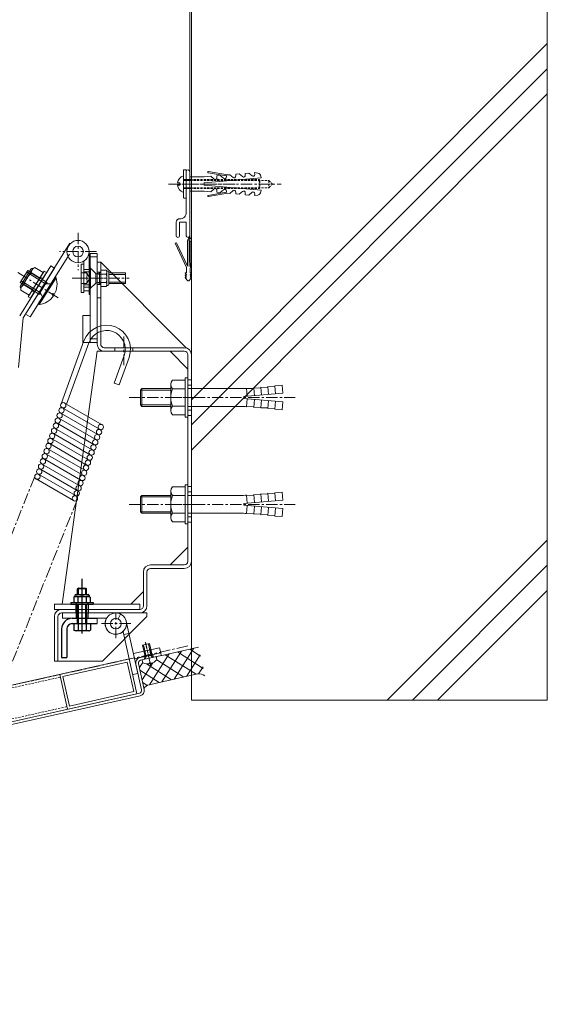
# Model space of a CAD drawing. Units: millimetres. Extents: x 2202 to 7571, y 662 to 3543.
# Drawn here: x 6074 to 6371, y 742 to 1295 of the extents above; entities that cross this region are included whole.
import ezdxf

# ---------------------------------------------------------------- set-up
doc = ezdxf.new("R2010")
doc.units = ezdxf.units.MM
doc.header["$LTSCALE"] = 0.2
doc.linetypes.add('CENTER', pattern=[50.8, 31.75, -6.35, 6.35, -6.35])
doc.linetypes.add('HIDDEN', pattern=[9.525, 6.35, -3.175])
for name, color, linetype, lineweight in [('(KE)ねじ・ボルトナット・アンカーボルト', 80, 'Continuous', 13), ('(KE)スプリング・クリップ', 4, 'Continuous', 13), ('(KE)フレーム(シート受・位置決め)', 2, 'Continuous', 13), ('(KE)ブラケット(可動・固定)', 7, 'Continuous', 13), ('(KE)プレート(傾斜・保護)・ガイド', 4, 'Continuous', 13), ('(KE)ホルダー', 2, 'Continuous', 13), ('(KE)本体(パネル・カバー・ジョイントPL)', 3, 'Continuous', 13), ('(KE)補助シート', 4, 'Continuous', 13), ('(KE)躯体', 6, 'Continuous', 13)]:
    doc.layers.add(name, color=color, linetype=linetype, lineweight=lineweight)
doc.layers.add('B-9', color=7, linetype='Continuous')

msp = doc.modelspace()

# ---------------------------------------------------------------- linework, layer by layer
at = {"layer": '(KE)ねじ・ボルトナット・アンカーボルト', "color": 2}
for p, q in [((6166.3, 1210.76), (6166.3, 1194.76)), ((6166.3, 1210.76), (6167.9, 1210.76)), ((6167.9, 1210.76), (6167.9, 1209.77)), ((6169.9, 1206.76), (6177.88, 1206.76)), ((6169.9, 1198.76), (6169.9, 1206.76)), ((6177.88, 1206.76), (6181.72, 1207.1)), ((6178.03, 1203.43), (6209.9, 1206.21)), ((6190.4, 1207.34), (6180.19, 1209.14)), ((6191.02, 1207.91), (6180.3, 1209.8)), ((6183.59, 1205.53), (6181.72, 1207.1)), ((6185.04, 1207.39), (6187.03, 1207.56)), ((6185.13, 1206.33), (6185.04, 1207.39)), ((6188.9, 1205.99), (6187.03, 1207.56)), ((6190.35, 1207.85), (6192.35, 1208.02)), ((6190.45, 1206.8), (6190.35, 1207.85)), ((6194.21, 1206.46), (6192.35, 1208.02)), ((6195.67, 1208.32), (6197.66, 1208.49)), ((6195.76, 1207.26), (6195.67, 1208.32)), ((6199.53, 1206.92), (6197.66, 1208.49)), ((6200.98, 1208.78), (6202.97, 1208.95)), ((6201.07, 1207.73), (6200.98, 1208.78)), ((6204.84, 1207.39), (6202.97, 1208.95)), ((6206.38, 1208.19), (6206.29, 1209.24)), ((6208.18, 1208.91), (6206.29, 1209.24)), ((6209.9, 1206.21), (6209.82, 1207.12)), ((6162.88, 1203.43), (6164.3, 1203.43)), ((6162.88, 1202.09), (6164.3, 1202.09)), ((6178.03, 1202.09), (6178.03, 1203.43)), ((6209.9, 1199.3), (6178.03, 1202.09)), ((6169.9, 1198.76), (6177.88, 1198.76)), ((6181.72, 1198.42), (6177.88, 1198.76)), ((6180.19, 1196.38), (6190.4, 1198.18)), ((6180.3, 1195.72), (6191.02, 1197.61)), ((6181.72, 1198.42), (6183.59, 1199.99)), ((6185.04, 1198.13), (6185.13, 1199.19)), ((6187.03, 1197.96), (6185.04, 1198.13)), ((6187.03, 1197.96), (6188.9, 1199.53)), ((6190.35, 1197.67), (6190.45, 1198.72)), ((6192.35, 1197.49), (6190.35, 1197.67)), ((6192.35, 1197.49), (6194.21, 1199.06)), ((6195.67, 1197.2), (6195.76, 1198.26)), ((6197.66, 1197.03), (6195.67, 1197.2)), ((6197.66, 1197.03), (6199.53, 1198.6)), ((6200.98, 1196.74), (6201.07, 1197.79)), ((6202.97, 1196.56), (6200.98, 1196.74)), ((6202.97, 1196.56), (6204.84, 1198.13)), ((6206.29, 1196.27), (6206.38, 1197.33)), ((6206.29, 1196.27), (6208.18, 1196.61)), ((6209.82, 1198.4), (6209.9, 1199.3)), ((6159.2, 1090.19), (6159.2, 1075.5)), ((6160.1, 1092.64), (6167.2, 1092.64)), ((6167.2, 1093.84), (6167.2, 1071.84)), ((6167.2, 1093.84), (6168.8, 1093.84)), ((6168.8, 1093.84), (6168.8, 1071.84)), ((6217.74, 1089.4), (6221.73, 1089.74)), ((6222.12, 1085.26), (6221.73, 1089.74)), ((6142.2, 1087.03), (6143.01, 1087.84)), ((6142.2, 1087.03), (6142.2, 1078.66)), ((6142.2, 1087.03), (6159.2, 1087.03)), ((6143.01, 1087.84), (6143.01, 1077.84)), ((6143.01, 1087.84), (6159.2, 1087.84)), ((6160.1, 1087.74), (6167.2, 1087.74)), ((6168.8, 1087.84), (6198.3, 1087.84)), ((6200.2, 1083.34), (6222.12, 1085.26)), ((6202.2, 1083.52), (6201.8, 1088)), ((6205.83, 1087.85), (6201.8, 1088)), ((6206.18, 1083.87), (6205.79, 1088.35)), ((6209.82, 1088.2), (6205.79, 1088.35)), ((6210.16, 1084.22), (6209.77, 1088.7)), ((6213.8, 1088.55), (6209.77, 1088.7)), ((6214.15, 1084.56), (6213.76, 1089.05)), ((6217.79, 1088.9), (6213.76, 1089.05)), ((6218.13, 1084.91), (6217.74, 1089.4)), ((6142.2, 1078.66), (6143.01, 1077.84)), ((6142.2, 1078.66), (6159.2, 1078.66)), ((6200.2, 1083.34), (6200.2, 1082.34)), ((6200.2, 1082.34), (6222.12, 1080.43)), ((6202.2, 1082.17), (6201.8, 1077.69)), ((6206.18, 1081.82), (6205.79, 1077.34)), ((6210.16, 1081.47), (6209.77, 1076.99)), ((6214.15, 1081.12), (6213.76, 1076.64)), ((6218.13, 1080.78), (6217.74, 1076.29)), ((6222.12, 1080.43), (6221.73, 1075.94)), ((6143.01, 1077.84), (6159.2, 1077.84)), ((6160.1, 1077.95), (6167.2, 1077.95)), ((6160.1, 1073.04), (6167.2, 1073.04)), ((6168.8, 1077.84), (6198.3, 1077.84)), ((6205.83, 1077.84), (6201.8, 1077.69)), ((6209.82, 1077.49), (6205.79, 1077.34)), ((6213.8, 1077.14), (6209.77, 1076.99)), ((6217.79, 1076.79), (6213.76, 1076.64)), ((6217.74, 1076.29), (6221.73, 1075.94)), ((6167.2, 1071.84), (6168.8, 1071.84)), ((6159.2, 1030.19), (6159.2, 1015.5)), ((6160.1, 1032.64), (6167.2, 1032.64)), ((6167.2, 1033.84), (6167.2, 1011.84)), ((6167.2, 1033.84), (6168.8, 1033.84)), ((6168.8, 1033.84), (6168.8, 1011.84)), ((6214.15, 1024.56), (6213.76, 1029.05)), ((6217.79, 1028.9), (6213.76, 1029.05)), ((6217.74, 1029.4), (6221.73, 1029.74)), ((6218.13, 1024.91), (6217.74, 1029.4)), ((6222.12, 1025.26), (6221.73, 1029.74)), ((6142.2, 1027.03), (6143.01, 1027.84)), ((6142.2, 1027.03), (6142.2, 1018.66)), ((6142.2, 1027.03), (6159.2, 1027.03)), ((6143.01, 1027.84), (6143.01, 1017.84)), ((6143.01, 1027.84), (6159.2, 1027.84)), ((6160.1, 1027.74), (6167.2, 1027.74)), ((6168.8, 1027.84), (6198.3, 1027.84)), ((6200.2, 1023.34), (6222.12, 1025.26)), ((6200.2, 1023.34), (6200.2, 1022.34)), ((6202.2, 1023.52), (6201.8, 1028)), ((6205.83, 1027.85), (6201.8, 1028)), ((6206.18, 1023.87), (6205.79, 1028.35)), ((6209.82, 1028.2), (6205.79, 1028.35)), ((6210.16, 1024.22), (6209.77, 1028.7)), ((6213.8, 1028.55), (6209.77, 1028.7)), ((6142.2, 1018.66), (6143.01, 1017.84)), ((6142.2, 1018.66), (6159.2, 1018.66)), ((6143.01, 1017.84), (6159.2, 1017.84)), ((6160.1, 1017.95), (6167.2, 1017.95)), ((6168.8, 1017.84), (6198.3, 1017.84)), ((6200.2, 1022.34), (6222.12, 1020.43)), ((6202.2, 1022.17), (6201.8, 1017.69)), ((6205.83, 1017.84), (6201.8, 1017.69)), ((6206.18, 1021.82), (6205.79, 1017.34)), ((6210.16, 1021.47), (6209.77, 1016.99)), ((6214.15, 1021.12), (6213.76, 1016.64)), ((6218.13, 1020.78), (6217.74, 1016.29)), ((6222.12, 1020.43), (6221.73, 1015.94)), ((6160.1, 1013.04), (6167.2, 1013.04)), ((6209.82, 1017.49), (6205.79, 1017.34)), ((6213.8, 1017.14), (6209.77, 1016.99)), ((6217.79, 1016.79), (6213.76, 1016.64)), ((6217.74, 1016.29), (6221.73, 1015.94)), ((6167.2, 1011.84), (6168.8, 1011.84)), ((6147.21, 944.6), (6143.31, 943.73)), ((6144.75, 937.29), (6143.31, 943.73)), ((6145.34, 937.42), (6143.9, 943.86)), ((6148.07, 938.03), (6146.63, 944.47)), ((6148.65, 938.16), (6147.21, 944.6)), ((6143.1, 935.49), (6143.48, 933.8)), ((6148.65, 938.16), (6144.75, 937.29)), ((6144.75, 937.29), (6145.15, 936.85)), ((6145.34, 937.42), (6144.83, 935.87)), ((6148.07, 938.03), (6149.19, 936.85)), ((6148.65, 938.16), (6148.48, 937.6)), ((6151.29, 935.55), (6150.91, 937.23)), ((6147.11, 933.64), (6148.08, 933.85)), ((6147.19, 933.24), (6147.11, 933.64)), ((6148.17, 933.46), (6148.08, 933.85))]:
    msp.add_line(p, q, dxfattribs=at)
at = {"layer": '(KE)ねじ・ボルトナット・アンカーボルト', "color": 2, "linetype": 'CENTER'}
for p, q in [((6157.96, 1202.76), (6221.3, 1202.76)), ((6195.43, 1202.76), (6163.09, 1202.76)), ((6135.75, 1082.84), (6172.2, 1082.84)), ((6159.16, 1082.84), (6178.45, 1082.84)), ((6172.2, 1082.84), (6229.09, 1082.84)), ((6172.2, 1082.84), (6173.12, 1082.84)), ((6135.75, 1022.84), (6172.2, 1022.84)), ((6159.16, 1022.84), (6178.45, 1022.84)), ((6172.2, 1022.84), (6229.09, 1022.84)), ((6172.2, 1022.84), (6173.12, 1022.84)), ((6147.94, 932.19), (6144.96, 945.51)), ((6148.03, 931.79), (6145.05, 945.12)), ((6147.82, 932.74), (6145.88, 941.4))]:
    msp.add_line(p, q, dxfattribs=at)
at = {"layer": '(KE)ねじ・ボルトナット・アンカーボルト', "color": 2, "linetype": 'HIDDEN'}
for p, q in [((6164.3, 1202.09), (6164.3, 1203.43)), ((6166.3, 1205.31), (6208.8, 1205.31)), ((6166.3, 1204.8), (6214.26, 1204.8)), ((6166.3, 1200.72), (6214.26, 1200.72)), ((6166.3, 1200.21), (6208.8, 1200.21)), ((6208.8, 1205.31), (6208.8, 1200.21)), ((6208.8, 1205.31), (6209.31, 1204.8)), ((6208.8, 1200.21), (6209.31, 1200.72)), ((6209.31, 1204.8), (6209.31, 1200.72)), ((6214.26, 1204.8), (6214.26, 1200.72)), ((6214.26, 1204.8), (6216.3, 1202.76)), ((6214.26, 1200.72), (6216.3, 1202.76)), ((6167.9, 1194.76), (6166.3, 1194.76))]:
    msp.add_line(p, q, dxfattribs=at)
at = {"layer": '(KE)ねじ・ボルトナット・アンカーボルト', "color": 6}
for p, q in [((6144.88, 937.42), (6144.22, 940.35)), ((6148.49, 938.23), (6147.83, 941.15))]:
    msp.add_line(p, q, dxfattribs=at)
at = {"layer": '(KE)ねじ・ボルトナット・アンカーボルト', "color": 2}
for centre, radius, start, end in [((6167.71, 1202.76), 4.87, 106.7861, 172.1391), ((6180.25, 1209.47), 0.333, 80.0228, 259.9855), ((6184.19, 1206.25), 0.943, 230.007, 4.9911), ((6189.51, 1206.72), 0.943, 229.9994, 4.992), ((6194.82, 1207.18), 0.943, 229.993, 5.001), ((6200.13, 1207.64), 0.943, 230.0006, 5.001), ((6205.45, 1208.11), 0.943, 229.993, 5.0019), ((6207.83, 1206.94), 2, 5.0049, 79.9996), ((6167.71, 1202.76), 4.87, 187.8609, 253.2139), ((6184.19, 1199.27), 0.943, 355.0088, 129.993), ((6180.25, 1196.05), 0.333, 100.0096, 279.982), ((6189.51, 1198.8), 0.943, 355.008, 130.0006), ((6194.82, 1198.34), 0.943, 355.0088, 130.0006), ((6200.13, 1197.87), 0.943, 355.0088, 129.993), ((6205.45, 1197.41), 0.943, 355.008, 130.0006), ((6207.83, 1198.58), 2, 280.002, 355.0044), ((6163.01, 1090.19), 3.81, 139.9256, 220.0744), ((6173.02, 1082.84), 13.82, 159.2693, 200.7307), ((6198.33, 1126.23), 38.39, 269.9448, 275.187), ((6163.01, 1075.5), 3.81, 139.9256, 220.0744), ((6198.33, 1039.46), 38.39, 84.813, 90.0552), ((6163.01, 1030.19), 3.81, 139.9256, 220.0744), ((6173.02, 1022.84), 13.82, 159.2693, 200.7307), ((6198.33, 1066.23), 38.39, 269.9448, 275.187), ((6163.01, 1015.5), 3.81, 139.9256, 220.0744), ((6198.33, 979.46), 38.39, 84.813, 90.0552), ((6146.27, 939.68), 6.5, 287.0215, 320.5897), ((6146.27, 939.68), 6.5, 244.6299, 278.198)]:
    msp.add_arc(centre, radius, start, end, dxfattribs=at)
at = {"layer": '(KE)スプリング・クリップ'}
for p, q in [((6110.4, 1114.65), (6097.53, 1079.28)), ((6113.22, 1113.62), (6100.67, 1079.13)), ((6132.96, 1106.44), (6127.31, 1090.94)), ((6135.77, 1105.42), (6130.13, 1089.91)), ((6130.13, 1089.91), (6127.31, 1090.94)), ((6099.54, 1079.77), (6120.65, 1067.59)), ((6097, 1074.31), (6118.11, 1062.13)), ((6098.04, 1077.18), (6119.15, 1064.99)), ((6094.92, 1068.59), (6116.02, 1056.4)), ((6095.96, 1071.45), (6117.07, 1059.27)), ((6092.83, 1062.86), (6113.94, 1050.68)), ((6093.88, 1065.73), (6114.98, 1053.54)), ((6090.75, 1057.14), (6111.86, 1044.95)), ((6091.79, 1060), (6112.9, 1047.82)), ((6088.67, 1051.41), (6109.77, 1039.23)), ((6089.71, 1054.28), (6110.81, 1042.09)), ((6086.58, 1045.69), (6107.69, 1033.5)), ((6087.63, 1048.55), (6108.73, 1036.37)), ((6084.5, 1039.96), (6105.6, 1027.78)), ((6085.54, 1042.83), (6106.65, 1030.64)), ((6083.46, 1037.1), (6104.56, 1024.92))]:
    msp.add_line(p, q, dxfattribs=at)
at = {"layer": '(KE)スプリング・クリップ', "linetype": 'CENTER'}
for p, q in [((6082.71, 1038.4), (6045.12, 944.46)), ((6106.62, 1025.47), (6064.92, 921.28))]:
    msp.add_line(p, q, dxfattribs=at)
at = {"layer": '(KE)スプリング・クリップ'}
for centre in [(6098.79, 1078.48), (6096.71, 1072.75), (6097.75, 1075.61), (6094.63, 1067.03), (6095.67, 1069.89), (6119.9, 1066.29), (6092.54, 1061.3), (6093.58, 1064.16), (6117.82, 1060.57), (6118.86, 1063.43), (6090.46, 1055.58), (6091.5, 1058.44), (6116.77, 1057.7), (6088.38, 1049.85), (6089.42, 1052.71), (6114.69, 1051.98), (6115.73, 1054.84), (6086.29, 1044.12), (6087.33, 1046.99), (6112.61, 1046.25), (6113.65, 1049.12), (6084.21, 1038.4), (6085.25, 1041.26), (6110.52, 1040.53), (6111.56, 1043.39), (6108.44, 1034.8), (6109.48, 1037.66), (6106.35, 1029.08), (6107.4, 1031.94), (6105.31, 1026.21)]:
    msp.add_circle(centre, 1.5, dxfattribs=at)
for radius in [13.5, 10.5]:
    msp.add_arc((6123.09, 1110.03), radius, 340, 160, dxfattribs=at)
at = {"layer": '(KE)フレーム(シート受・位置決め)'}
for p, q in [((6167.9, 1186.76), (6167.9, 1209.77)), ((6167.9, 1186.76), (6167.9, 1209.77)), ((6169.9, 1209.76), (6169.9, 1173.76)), ((6162.15, 1181.26), (6162.15, 1173.76)), ((6164.15, 1181.26), (6167.9, 1181.26)), ((6164.15, 1181.26), (6164.15, 1173.76)), ((6167.9, 1173.76), (6167.9, 1181.26))]:
    msp.add_line(p, q, dxfattribs=at)
for centre, radius, start, end in [((6168.9, 1209.76), 1, 0, 179.2922), ((6164.4, 1186.76), 3.5, 267.3931, 0), ((6164.15, 1181.26), 2, 87.393, 180), ((6163.15, 1173.76), 1, 180, 0), ((6168.9, 1173.76), 1, 180, 0)]:
    msp.add_arc(centre, radius, start, end, dxfattribs=at)
at = {"layer": '(KE)ブラケット(可動・固定)', "color": 2}
for p, q in [((6117.8, 1158.84), (6119.8, 1158.84)), ((6119.8, 1112.84), (6119.8, 1158.84)), ((6117.8, 1153.34), (6119.8, 1153.34)), ((6117.8, 1146.34), (6119.8, 1146.34)), ((6117.8, 1138.84), (6119.8, 1138.84)), ((6117.8, 1108.84), (6121.8, 1108.84)), ((6121.8, 1110.84), (6166.8, 1110.84)), ((6121.8, 1108.84), (6166.8, 1108.84)), ((6127.8, 1110.84), (6127.8, 1108.84)), ((6137.8, 1110.84), (6137.8, 1108.84)), ((6168.8, 1106.84), (6168.8, 990.84)), ((6170.8, 1107.34), (6170.8, 990.84)), ((6170.8, 1092.84), (6168.8, 1092.84)), ((6170.8, 1072.84), (6168.8, 1072.84)), ((6170.8, 1032.84), (6168.8, 1032.84)), ((6170.8, 1012.84), (6168.8, 1012.84)), ((6143.8, 984.84), (6143.8, 965.84)), ((6145.8, 965.84), (6145.8, 984.84)), ((6147.8, 988.84), (6166.8, 988.84)), ((6166.8, 986.84), (6147.8, 986.84)), ((6097.8, 963.84), (6115.8, 963.84)), ((6141.8, 963.84), (6111.19, 963.84)), ((6093.8, 959.84), (6093.8, 934.84)), ((6095.8, 959.84), (6095.8, 934.84)), ((6097.8, 961.84), (6141.8, 961.84)), ((6093.8, 934.84), (6095.8, 934.84))]:
    msp.add_line(p, q, dxfattribs=at)
at = {"layer": '(KE)ブラケット(可動・固定)', "color": 4}
for p, q in [((6119.8, 1158.84), (6167.8, 1110.84)), ((6117.8, 1108.84), (6098.22, 966.84)), ((6168.8, 1098.84), (6158.8, 1108.84)), ((6168.8, 998.84), (6158.8, 988.84)), ((6143.8, 973.84), (6136.8, 966.84)), ((6120.8, 934.84), (6145.8, 959.84)), ((6141.8, 961.84), (6145.8, 961.84)), ((6145.8, 959.84), (6145.8, 961.84)), ((6120.8, 934.84), (6095.8, 934.84))]:
    msp.add_line(p, q, dxfattribs=at)
at = {"layer": '(KE)ブラケット(可動・固定)', "color": 2, "linetype": 'CENTER'}
msp.add_line((6132.8, 1117.17), (6132.8, 1101), dxfattribs=at)
at = {"layer": '(KE)ブラケット(可動・固定)', "color": 7}
for p, q in [((6170.8, 1089.84), (6168.8, 1089.84)), ((6170.8, 1089.84), (6168.8, 1089.84)), ((6170.8, 1089.84), (6168.8, 1089.84)), ((6170.8, 1075.84), (6168.8, 1075.84)), ((6170.8, 1075.84), (6168.8, 1075.84)), ((6170.8, 1075.84), (6168.8, 1075.84)), ((6170.8, 1029.84), (6168.8, 1029.84)), ((6170.8, 1029.84), (6168.8, 1029.84)), ((6170.8, 1029.84), (6168.8, 1029.84)), ((6170.8, 1015.84), (6168.8, 1015.84)), ((6170.8, 1015.84), (6168.8, 1015.84)), ((6170.8, 1015.84), (6168.8, 1015.84))]:
    msp.add_line(p, q, dxfattribs=at)
at = {"layer": '(KE)ブラケット(可動・固定)', "color": 3}
for p, q in [((6093.8, 963.84), (6093.8, 966.84)), ((6093.8, 966.84), (6141.8, 966.84)), ((6141.8, 963.84), (6093.8, 963.84)), ((6141.8, 966.84), (6141.8, 963.84)), ((6117.8, 958.84), (6117.8, 955.84))]:
    msp.add_line(p, q, dxfattribs=at)
at = {"layer": '(KE)ブラケット(可動・固定)', "color": 6}
for p, q in [((6098.3, 958.84), (6098.3, 961.84)), ((6098.3, 958.84), (6098.3, 961.84)), ((6098.3, 961.84), (6106.3, 961.84)), ((6123.11, 958.84), (6098.3, 958.84)), ((6100.3, 961.84), (6128.4, 961.84)), ((6129.64, 958.53), (6130.99, 961.21)), ((6129.65, 958.53), (6130.99, 961.21)), ((6140.71, 927.88), (6134.16, 957.15)), ((6132.39, 951.33), (6135.82, 936.01)), ((6132.76, 949.67), (6135.69, 950.32)), ((6152.86, 942.28), (6138.22, 939)), ((6153.51, 939.35), (6152.86, 942.28)), ((6153.51, 939.35), (6138.87, 936.08)), ((6137.78, 927.22), (6140.71, 927.88))]:
    msp.add_line(p, q, dxfattribs=at)
at = {"layer": '(KE)ブラケット(可動・固定)', "color": 6, "linetype": 'CENTER'}
for p, q in [((6128.3, 947.76), (6128.3, 961.84)), ((6120.21, 955.84), (6135.9, 955.84)), ((6120.21, 955.84), (6136.89, 955.84))]:
    msp.add_line(p, q, dxfattribs=at)
at = {"layer": '(KE)ブラケット(可動・固定)', "color": 6}
msp.add_circle((6128.3, 955.84), 3, dxfattribs=at)
msp.add_circle((6128.3, 955.84), 3, dxfattribs=at)
at = {"layer": '(KE)ブラケット(可動・固定)', "color": 2}
for centre, radius, start, end in [((6121.8, 1112.84), 4, 180, 270), ((6121.8, 1112.84), 2, 180, 270), ((6166.8, 1106.84), 4, 0, 90), ((6166.8, 1106.84), 2, 0, 90), ((6166.8, 990.84), 2, 270, 0), ((6166.8, 990.84), 4, 270, 0), ((6147.8, 984.84), 4, 90, 180), ((6147.8, 984.84), 2, 90, 180), ((6097.8, 959.84), 4, 90, 180), ((6141.8, 965.84), 2, 270, 0), ((6141.8, 965.84), 4, 270, 0), ((6097.8, 959.84), 2, 90, 180)]:
    msp.add_arc(centre, radius, start, end, dxfattribs=at)
at = {"layer": '(KE)ブラケット(可動・固定)', "color": 6}
for start, end in [(60, 0), (150, 90)]:
    msp.add_arc((6128.3, 955.84), 6, start, end, dxfattribs=at)
at = {"layer": '(KE)プレート(傾斜・保護)・ガイド', "color": 7, "linetype": 'CENTER'}
for p, q in [((6107.05, 1175.29), (6107.05, 1154.4)), ((6117.5, 1164.84), (6096.61, 1164.84))]:
    msp.add_line(p, q, dxfattribs=at)
at = {"layer": '(KE)プレート(傾斜・保護)・ガイド', "color": 7}
for p, q in [((6077.63, 1129.68), (6102.48, 1169.57)), ((6080.18, 1128.09), (6102.21, 1163.45)), ((6113.3, 1164.84), (6113.3, 1142.84)), ((6113.8, 1163.84), (6117.8, 1163.84)), ((6113.8, 1163.84), (6113.8, 1113.84)), ((6113.8, 1161.84), (6117.8, 1161.84)), ((6117.8, 1163.84), (6117.8, 1113.84)), ((6091.72, 1156.83), (6074.27, 1128.82)), ((6091.72, 1156.83), (6093.76, 1155.56)), ((6110.3, 1159.5), (6110.3, 1142.84)), ((6093.76, 1155.56), (6076.31, 1127.55)), ((6119.8, 1145.22), (6119.8, 1154.46)), ((6122.95, 1154.46), (6119.8, 1154.46)), ((6122.95, 1152.15), (6119.8, 1152.15)), ((6123.3, 1153.84), (6122.95, 1154.46)), ((6123.3, 1145.84), (6123.3, 1153.84)), ((6123.78, 1153.84), (6123.3, 1153.84)), ((6124.4, 1146.47), (6124.4, 1153.22)), ((6122.95, 1147.53), (6119.8, 1147.53)), ((6122.95, 1145.22), (6119.8, 1145.22)), ((6123.3, 1145.84), (6122.95, 1145.22)), ((6123.78, 1145.84), (6123.3, 1145.84)), ((6110.3, 1142.84), (6113.3, 1142.84)), ((6080.18, 1128.09), (6077.63, 1129.68)), ((6109.8, 1128.84), (6109.8, 1113.84)), ((6109.8, 1128.84), (6113.8, 1128.84)), ((6113.8, 1128.84), (6113.8, 1113.84)), ((6076.31, 1127.55), (6073.61, 1099.76)), ((6109.8, 1113.84), (6113.8, 1113.84)), ((6113.8, 1115.84), (6117.8, 1115.84)), ((6113.8, 1113.84), (6117.8, 1113.84))]:
    msp.add_line(p, q, dxfattribs=at)
at = {"layer": '(KE)プレート(傾斜・保護)・ガイド', "color": 2}
for p, q in [((6082.77, 1155.93), (6087.46, 1153.01)), ((6108.8, 1157.84), (6110.3, 1157.84)), ((6108.8, 1157.84), (6108.8, 1141.84)), ((6110.3, 1157.84), (6110.3, 1141.84)), ((6113.3, 1159.04), (6113.3, 1140.64)), ((6113.8, 1159.04), (6113.3, 1159.04)), ((6113.8, 1140.64), (6113.8, 1159.04)), ((6117.8, 1112.84), (6117.8, 1158.84)), ((6074.6, 1147.47), (6078.83, 1154.26)), ((6074.74, 1145.62), (6080.55, 1154.95)), ((6075.44, 1145.26), (6081.21, 1154.53)), ((6088.84, 1146.73), (6078.25, 1153.33)), ((6089.42, 1147.66), (6078.83, 1154.26)), ((6078.99, 1139.43), (6087.98, 1153.86)), ((6079.52, 1140.27), (6087.46, 1153.01)), ((6080.35, 1138.58), (6089.34, 1153.01)), ((6080.79, 1152.75), (6085.47, 1149.83)), ((6094.14, 1150.5), (6084.72, 1135.39)), ((6087.23, 1149.62), (6085.87, 1150.46)), ((6089.34, 1153.01), (6087.98, 1153.86)), ((6094.14, 1150.5), (6094.73, 1150.13)), ((6108.8, 1152.81), (6111.92, 1152.81)), ((6110.3, 1154.84), (6113.3, 1154.84)), ((6110.3, 1154.84), (6110.3, 1144.84)), ((6110.3, 1154.84), (6110.3, 1144.84)), ((6110.3, 1153.44), (6113.3, 1153.44)), ((6111.92, 1152.81), (6113.3, 1150.42)), ((6113.8, 1155.49), (6114.1, 1155.49)), ((6113.8, 1155.49), (6113.8, 1144.19)), ((6116.81, 1152.78), (6114.1, 1155.49)), ((6114.1, 1155.49), (6114.1, 1144.19)), ((6117.1, 1152.56), (6117.1, 1147.13)), ((6117.5, 1152.39), (6119.1, 1151.97)), ((6119.1, 1152.84), (6118.06, 1152.24)), ((6119.1, 1152.84), (6119.1, 1146.84)), ((6119.1, 1152.84), (6119.8, 1152.84)), ((6119.1, 1151.97), (6119.8, 1151.97)), ((6124.4, 1152.84), (6133.8, 1152.84)), ((6124.4, 1151.97), (6133.8, 1151.97)), ((6133.8, 1152.84), (6133.8, 1146.84)), ((6085.19, 1140.87), (6074.6, 1147.47)), ((6085.78, 1141.8), (6075.18, 1148.4)), ((6076.82, 1146.38), (6081.5, 1143.46)), ((6085.19, 1140.87), (6089.42, 1147.66)), ((6094.73, 1150.13), (6085.31, 1135.02)), ((6088.84, 1146.73), (6091.51, 1146.66)), ((6089.42, 1147.66), (6089.94, 1146.7)), ((6108.8, 1149.84), (6111.92, 1149.84)), ((6108.8, 1146.87), (6111.92, 1146.87)), ((6110.3, 1146.24), (6113.3, 1146.24)), ((6111.92, 1146.87), (6113.3, 1149.26)), ((6116.81, 1146.9), (6114.1, 1144.19)), ((6117.5, 1147.3), (6119.1, 1147.71)), ((6119.1, 1146.84), (6118.06, 1147.44)), ((6119.1, 1147.71), (6119.8, 1147.71)), ((6119.1, 1146.84), (6119.8, 1146.84)), ((6124.4, 1147.71), (6133.8, 1147.71)), ((6124.4, 1146.84), (6133.8, 1146.84)), ((6074.84, 1143.19), (6079.52, 1140.27)), ((6080.35, 1138.58), (6078.99, 1139.43)), ((6082.47, 1141.98), (6081.11, 1142.83)), ((6085.19, 1140.87), (6086.28, 1140.83)), ((6085.78, 1141.8), (6087.01, 1139.44)), ((6093.07, 1141.22), (6092.58, 1140.44)), ((6093.25, 1140.02), (6092.58, 1140.44)), ((6093.74, 1140.8), (6093.07, 1141.22)), ((6108.8, 1141.84), (6110.3, 1141.84)), ((6110.3, 1144.84), (6113.3, 1144.84)), ((6113.3, 1140.64), (6113.8, 1140.64)), ((6113.8, 1144.19), (6114.1, 1144.19)), ((6084.72, 1135.39), (6085.31, 1135.02))]:
    msp.add_line(p, q, dxfattribs=at)
at = {"layer": '(KE)プレート(傾斜・保護)・ガイド', "color": 2, "linetype": 'CENTER'}
for p, q in [((6095.9, 1138.91), (6073.02, 1153.17)), ((6103.83, 1149.84), (6135.75, 1149.84)), ((6114.84, 1149.84), (6122.61, 1149.84))]:
    msp.add_line(p, q, dxfattribs=at)
at = {"layer": '(KE)プレート(傾斜・保護)・ガイド', "color": 7}
for radius in [6.25, 3]:
    msp.add_circle((6107.05, 1164.84), radius, dxfattribs=at)
at = {"layer": '(KE)プレート(傾斜・保護)・ガイド', "color": 2}
for centre, radius, start, end in [((6084.09, 1152.9), 3.31, 113.5155, 182.6316), ((6088.85, 1143.3), 12.42, 130.486, 165.6616), ((6081.32, 1154.48), 0.9, 59.8824, 148.0737), ((6107, 1151.33), 5.14, 343.2258, 16.7742), ((6117.88, 1153.84), 1.5, 225, 255.426), ((6075.5, 1145.14), 0.9, 148.0737, 236.265), ((6078.13, 1143.35), 3.29, 113.3531, 182.7944), ((6091.52, 1147.06), 0.4, 268.5554, 328.0737), ((6083.57, 1146.59), 11.7, 330.3349, 17.5981), ((6107, 1148.36), 5.14, 343.2258, 16.7742), ((6117.88, 1145.84), 1.5, 104.574, 135), ((6083.57, 1146.59), 11.7, 278.5491, 325.8127), ((6086.66, 1139.25), 0.4, 328.0737, 27.592)]:
    msp.add_arc(centre, radius, start, end, dxfattribs=at)
at = {"layer": '(KE)プレート(傾斜・保護)・ガイド', "color": 7}
for centre, radius, start, end in [((6121.26, 1153.31), 2.04, 325.6158, 25.6158), ((6115.66, 1149.84), 7.64, 342.412, 17.588), ((6123.78, 1153.22), 0.625, 0, 90), ((6121.26, 1146.38), 2.04, 334.3842, 34.3842), ((6123.78, 1146.47), 0.625, 270, 0)]:
    msp.add_arc(centre, radius, start, end, dxfattribs=at)
at = {"layer": '(KE)ホルダー', "color": 4, "linetype": 'CENTER'}
msp.add_line((6168.71, 943.29), (5806.19, 862.19), dxfattribs=at)
at = {"layer": '(KE)ホルダー', "color": 3}
for p, q in [((6135.82, 936.01), (5379.51, 766.82)), ((6135.82, 936.01), (6140.18, 916.49)), ((6098.57, 926.14), (6134.68, 934.21)), ((6134.68, 934.21), (6138.39, 917.63)), ((6101.15, 907.75), (6096.78, 927.27)), ((6102.28, 909.55), (6098.57, 926.14)), ((6140.18, 916.49), (5383.88, 747.3)), ((6138.39, 917.63), (6102.28, 909.55))]:
    msp.add_line(p, q, dxfattribs=at)
at = {"layer": '(KE)ホルダー', "color": 30}
for p, q in [((5764.98, 853.05), (6135.82, 936.01)), ((6135.82, 936.01), (6140.18, 916.49)), ((6140.18, 916.49), (5769.35, 833.53))]:
    msp.add_line(p, q, dxfattribs=at)
at = {"layer": '(KE)ホルダー', "color": 3, "linetype": 'HIDDEN'}
for p, q in [((6097.11, 925.81), (5418.87, 774.09)), ((6100.82, 909.22), (5422.58, 757.5))]:
    msp.add_line(p, q, dxfattribs=at)
at = {"layer": '(KE)本体(パネル・カバー・ジョイントPL)', "color": 2}
for p, q in [((6153.51, 939.35), (6141.8, 936.73)), ((6142.13, 935.27), (6153.84, 937.89)), ((6153.51, 939.35), (6153.84, 937.89)), ((6142.78, 918.61), (6139.53, 933.15)), ((6140.99, 933.48), (6144.25, 918.93)), ((5366.8, 743.48), (6141.64, 916.82)), ((6141.97, 915.35), (5367.12, 742.01))]:
    msp.add_line(p, q, dxfattribs=at)
at = {"layer": '(KE)本体(パネル・カバー・ジョイントPL)', "color": 2, "linetype": 'HIDDEN'}
for p, q in [((6144.57, 935.81), (6144.24, 937.28)), ((6149.45, 936.91), (6149.12, 938.37))]:
    msp.add_line(p, q, dxfattribs=at)
at = {"layer": '(KE)本体(パネル・カバー・ジョイントPL)', "color": 2}
for centre, radius, start, end in [((6142.46, 933.8), 3, 102.6098, 192.6098), ((6142.46, 933.8), 1.5, 102.6098, 192.6098), ((6141.32, 918.28), 1.5, 282.6098, 12.6098), ((6141.32, 918.28), 3, 282.6098, 12.6098)]:
    msp.add_arc(centre, radius, start, end, dxfattribs=at)
at = {"layer": '(KE)補助シート'}
for p, q in [((6169.9, 1402.05), (6169.9, 1172.63)), ((6170.8, 1172.7), (6170.8, 1402.05)), ((6169.76, 1172.52), (6169.56, 1172.32)), ((6169.89, 1172.63), (6169.76, 1172.52)), ((6170.68, 1172.59), (6170.47, 1172.39)), ((6170.8, 1172.7), (6170.68, 1172.59)), ((6161.73, 1169.47), (6162.45, 1169.81)), ((6168.05, 1155.87), (6161.73, 1169.47)), ((6168.6, 1156.58), (6162.45, 1169.81)), ((6168.6, 1170.66), (6168.59, 1170.59)), ((6168.63, 1170.78), (6168.6, 1170.66)), ((6168.6, 1170.66), (6168.6, 1156.58)), ((6168.66, 1170.9), (6168.63, 1170.78)), ((6168.69, 1171.01), (6168.66, 1170.9)), ((6168.73, 1171.13), (6168.69, 1171.01)), ((6168.77, 1171.24), (6168.73, 1171.13)), ((6168.8, 1171.3), (6168.77, 1171.24)), ((6168.86, 1171.45), (6168.8, 1171.3)), ((6169, 1171.68), (6168.86, 1171.45)), ((6169.17, 1171.9), (6169, 1171.68)), ((6169.36, 1172.12), (6169.17, 1171.9)), ((6169.56, 1172.32), (6169.36, 1172.12)), ((6169.52, 1170.73), (6169.5, 1170.66)), ((6169.5, 1170.66), (6169.5, 1156.46)), ((6170.01, 1170.64), (6169.5, 1156.46)), ((6169.55, 1170.85), (6169.52, 1170.73)), ((6169.58, 1170.97), (6169.55, 1170.85)), ((6169.61, 1171.08), (6169.58, 1170.97)), ((6169.64, 1171.2), (6169.61, 1171.08)), ((6169.68, 1171.31), (6169.64, 1171.2)), ((6169.71, 1171.37), (6169.68, 1171.31)), ((6169.78, 1171.52), (6169.71, 1171.37)), ((6169.92, 1171.75), (6169.78, 1171.52)), ((6170.09, 1171.97), (6169.92, 1171.75)), ((6170.01, 1170.64), (6170.8, 1170.64)), ((6170.27, 1172.19), (6170.09, 1171.97)), ((6170.47, 1172.39), (6170.27, 1172.19)), ((6170.8, 1170.64), (6170.3, 1156.22)), ((6170.3, 1156.22), (6170.05, 1154.96)), ((6167.31, 1152.93), (6167.3, 1152.97)), ((6167.31, 1151.68), (6167.3, 1151.72)), ((6167.32, 1150.41), (6167.3, 1150.47)), ((6167.33, 1152.86), (6167.31, 1152.93)), ((6167.33, 1151.61), (6167.31, 1151.68)), ((6167.36, 1150.31), (6167.32, 1150.41)), ((6167.35, 1152.79), (6167.33, 1152.86)), ((6167.35, 1151.54), (6167.33, 1151.61)), ((6167.37, 1152.72), (6167.35, 1152.79)), ((6167.37, 1151.47), (6167.35, 1151.54)), ((6167.39, 1152.68), (6167.37, 1152.72)), ((6167.39, 1151.43), (6167.37, 1151.47)), ((6167.45, 1152.52), (6167.39, 1152.68)), ((6167.45, 1151.27), (6167.39, 1151.43)), ((6167.59, 1152.25), (6167.45, 1152.52)), ((6167.59, 1151), (6167.45, 1151.27)), ((6167.76, 1152), (6167.59, 1152.25)), ((6167.76, 1150.75), (6167.59, 1151)), ((6167.94, 1151.76), (6167.76, 1152)), ((6167.94, 1150.51), (6167.76, 1150.75)), ((6168.05, 1151.62), (6167.94, 1151.76)), ((6168.05, 1150.37), (6167.94, 1150.51)), ((6168.05, 1152.87), (6168.05, 1155.87)), ((6170.05, 1152.87), (6170.05, 1154.96)), ((6170.05, 1151.62), (6170.16, 1151.76)), ((6170.05, 1150.37), (6170.16, 1150.51)), ((6170.16, 1151.76), (6170.35, 1152)), ((6170.16, 1150.51), (6170.35, 1150.75)), ((6170.35, 1152), (6170.52, 1152.25)), ((6170.35, 1150.75), (6170.52, 1151)), ((6170.52, 1152.25), (6170.66, 1152.52)), ((6170.52, 1151), (6170.66, 1151.27)), ((6170.66, 1152.52), (6170.72, 1152.68)), ((6170.66, 1151.27), (6170.72, 1151.43)), ((6170.72, 1152.68), (6170.73, 1152.72)), ((6170.72, 1151.43), (6170.73, 1151.47)), ((6170.73, 1152.72), (6170.76, 1152.79)), ((6170.73, 1151.47), (6170.76, 1151.54)), ((6170.75, 1150.31), (6170.78, 1150.41)), ((6170.76, 1152.79), (6170.77, 1152.86)), ((6170.76, 1151.54), (6170.77, 1151.61)), ((6170.77, 1152.86), (6170.8, 1152.97)), ((6170.77, 1151.61), (6170.79, 1151.68)), ((6167.4, 1150.21), (6167.36, 1150.31)), ((6167.43, 1150.12), (6167.4, 1150.21)), ((6167.46, 1150.06), (6167.43, 1150.12)), ((6167.52, 1149.94), (6167.46, 1150.06)), ((6167.65, 1149.74), (6167.52, 1149.94)), ((6167.8, 1149.54), (6167.65, 1149.74)), ((6167.96, 1149.35), (6167.8, 1149.54)), ((6168.05, 1149.24), (6167.96, 1149.35)), ((6168.84, 1148.46), (6168.05, 1149.24)), ((6169.27, 1148.46), (6170.05, 1149.24)), ((6170.05, 1149.24), (6170.15, 1149.35)), ((6170.15, 1149.35), (6170.31, 1149.54)), ((6170.31, 1149.54), (6170.45, 1149.74)), ((6170.45, 1149.74), (6170.58, 1149.94)), ((6170.58, 1149.94), (6170.65, 1150.06)), ((6170.65, 1150.06), (6170.67, 1150.12)), ((6170.67, 1150.12), (6170.71, 1150.21)), ((6170.71, 1150.21), (6170.75, 1150.31))]:
    msp.add_line(p, q, dxfattribs=at)
for centre, radius, start, end in [((6168.05, 1155.68), 2.81, 254.6691, 270.1399), ((6168.05, 1154.43), 2.81, 254.6691, 270.1399), ((6168.05, 1153.18), 2.81, 254.6691, 270.1399), ((6170.06, 1155.68), 2.81, 269.8601, 285.3309), ((6170.06, 1154.43), 2.81, 269.8601, 285.3309), ((6170.06, 1153.18), 2.81, 269.8601, 285.3309), ((6169.05, 1148.67), 0.3, 225, 315)]:
    msp.add_arc(centre, radius, start, end, dxfattribs=at)
at = {"layer": '(KE)躯体'}
for p, q in [((6170.8, 912.84), (6170.8, 1402.05)), ((6370.8, 1402.05), (6370.8, 912.84)), ((6170.8, 1081.64), (6370.8, 1281.64)), ((6170.8, 1067.5), (6370.8, 1267.5)), ((6170.8, 1053.36), (6370.8, 1253.36)), ((6370.8, 1002.77), (6280.88, 912.84)), ((6370.8, 988.63), (6295.02, 912.84)), ((6370.8, 974.48), (6309.16, 912.84)), ((6174.82, 942.58), (6153.35, 937.78)), ((6165.19, 940.43), (6154.2, 923.11)), ((6172.09, 941.97), (6161.1, 924.65)), ((6175.93, 937.63), (6169.87, 941.47)), ((6158.29, 938.88), (6147.3, 921.56)), ((6151.39, 937.34), (6151.02, 936.76)), ((6166.49, 925.86), (6151.26, 935.52)), ((6173.39, 927.4), (6156.07, 938.39)), ((6177.47, 930.73), (6162.97, 939.93)), ((6175.75, 938.41), (6168, 926.2)), ((6143.41, 934.1), (6141.52, 931.12)), ((6152.69, 922.77), (6141.85, 929.64)), ((6149.19, 933.87), (6143.06, 924.22)), ((6159.59, 924.31), (6145.55, 933.22)), ((6177.3, 931.51), (6174.86, 927.67)), ((6174.13, 927.57), (6147.06, 921.51)), ((6145.95, 921.12), (6143.39, 922.74)), ((6170.8, 912.84), (6370.8, 912.84))]:
    msp.add_line(p, q, dxfattribs=at)
for centre, start, end in [((6175.22, 922.69), 50.3895, 102.6098), ((6148.15, 916.63), 102.6098, 145.157)]:
    msp.add_arc(centre, 5, start, end, dxfattribs=at)
at = {"layer": 'B-9', "color": 4}
for p, q in [((6109.3, 950.29), (6109.3, 980.94)), ((6107.24, 975.84), (6106.8, 975.41)), ((6111.8, 975.41), (6106.8, 975.41)), ((6106.8, 972.24), (6106.8, 975.41)), ((6107.24, 975.84), (6111.37, 975.84)), ((6107.24, 972.24), (6107.24, 975.84)), ((6111.37, 975.84), (6111.8, 975.41)), ((6111.37, 972.24), (6111.37, 975.84)), ((6111.8, 972.24), (6111.8, 975.41)), ((6106.8, 955.84), (6106.8, 966.84)), ((6107.24, 955.84), (6107.24, 966.84)), ((6111.37, 955.84), (6111.37, 966.84)), ((6111.8, 955.84), (6111.8, 966.84)), ((6104.79, 955.84), (6114.03, 955.84)), ((6104.79, 955.84), (6104.79, 952.2)), ((6105.41, 951.84), (6104.79, 952.2)), ((6113.41, 951.84), (6105.41, 951.84)), ((6107.1, 955.84), (6107.1, 952.2)), ((6111.72, 955.84), (6111.72, 952.2)), ((6113.41, 951.84), (6114.03, 952.2)), ((6114.03, 955.84), (6114.03, 952.2))]:
    msp.add_line(p, q, dxfattribs=at)
at = {"layer": 'B-9', "color": 7}
for p, q in [((6105.3, 971.14), (6104.68, 970.79)), ((6104.68, 970.79), (6104.68, 967.64)), ((6105.3, 971.62), (6105.3, 971.14)), ((6105.3, 971.14), (6113.3, 971.14)), ((6105.93, 972.24), (6112.68, 972.24)), ((6106.99, 970.79), (6106.99, 967.64)), ((6111.61, 970.79), (6111.61, 967.64)), ((6113.3, 971.62), (6113.3, 971.14)), ((6113.3, 971.14), (6113.92, 970.79)), ((6113.92, 970.79), (6113.92, 967.64)), ((6104.68, 967.64), (6113.92, 967.64))]:
    msp.add_line(p, q, dxfattribs=at)
at = {"layer": 'B-9', "color": 2}
for p, q in [((6103.05, 967.64), (6115.55, 967.64)), ((6103.05, 967.64), (6103.05, 966.84)), ((6103.05, 966.84), (6115.55, 966.84)), ((6105.8, 963.84), (6105.8, 961.84)), ((6106, 967.64), (6106, 966.84)), ((6112.6, 967.64), (6112.6, 966.84)), ((6112.8, 963.84), (6112.8, 961.84)), ((6115.55, 967.64), (6115.55, 966.84))]:
    msp.add_line(p, q, dxfattribs=at)
at = {"layer": 'B-9', "color": 3}
for p, q in [((6105.8, 966.84), (6105.8, 963.84)), ((6112.8, 966.84), (6112.8, 963.84)), ((6103.8, 958.84), (6117.8, 958.84)), ((6106.7, 958.84), (6106.7, 955.84)), ((6111.9, 958.84), (6111.9, 955.84)), ((6097.8, 952.84), (6097.8, 936.84)), ((6100.8, 952.84), (6100.8, 936.84)), ((6103.8, 955.84), (6117.8, 955.84)), ((6097.8, 936.84), (6100.8, 936.84))]:
    msp.add_line(p, q, dxfattribs=at)
at = {"layer": 'B-9', "color": 6}
for p, q in [((6106.1, 961.84), (6106.1, 958.84)), ((6112.5, 961.84), (6112.5, 958.84))]:
    msp.add_line(p, q, dxfattribs=at)
at = {"layer": 'B-9', "color": 7}
for centre, radius, start, end in [((6105.84, 969.1), 2.04, 55.6158, 115.6158), ((6105.93, 971.62), 0.625, 90, 180), ((6109.3, 963.5), 7.64, 72.412, 107.588), ((6112.77, 969.1), 2.04, 64.3842, 124.3842), ((6112.68, 971.62), 0.625, 0, 90)]:
    msp.add_arc(centre, radius, start, end, dxfattribs=at)
at = {"layer": 'B-9', "color": 3}
for radius in [6, 3]:
    msp.add_arc((6103.8, 952.84), radius, 90, 180, dxfattribs=at)
at = {"layer": 'B-9', "color": 4}
for centre, radius, start, end in [((6106.16, 954.56), 2.73, 240, 265.6163), ((6105.88, 954.12), 2.28, 271.8015, 302.5812), ((6109.41, 959.49), 7.64, 252.4126, 287.5874), ((6112.95, 954.12), 2.28, 237.4188, 268.1985), ((6112.67, 954.56), 2.73, 274.3837, 300)]:
    msp.add_arc(centre, radius, start, end, dxfattribs=at)

doc.saveas('drawing.dxf')
